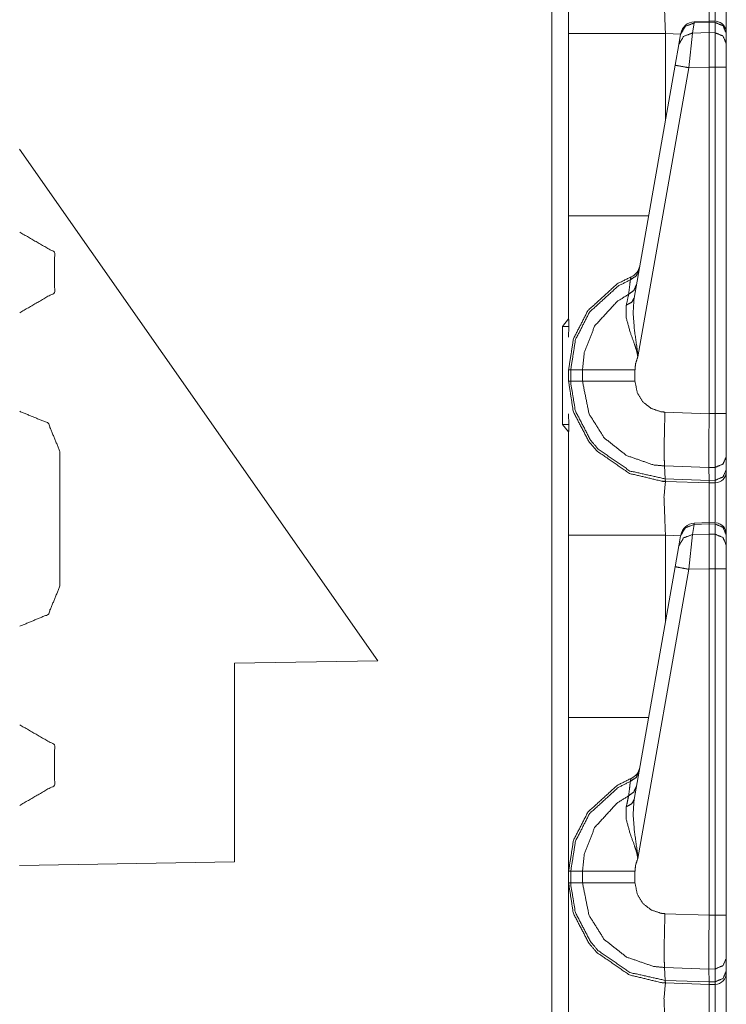
# Model space of a CAD drawing. Units: inches. Extents: x 1.35 to 3.94, y 1.83 to 7.98.
# Drawn here: x 1.53 to 1.68, y 6.2 to 6.42 of the extents above; entities that cross this region are included whole.
import ezdxf

# ---------------------------------------------------------------- set-up
doc = ezdxf.new("R2010")
doc.units = ezdxf.units.IN
doc.header["$MEASUREMENT"] = 0
doc.layers.add('1', color=7, linetype='Continuous', true_color=0xffffff)

msp = doc.modelspace()

# ---------------------------------------------------------------- linework, layer by layer
at = {"layer": '1', "color": 7, "linetype": 'Continuous', "lineweight": 13}
for p, q in [((1.641132116317749, 4.431657791137695), (1.641132116317749, 6.935437202453613)), ((1.672146081924438, 6.416683197021484), (1.671757817268372, 6.414481163024902)), ((1.675366997718811, 6.417092800140381), (1.672144651412964, 6.41694974899292)), ((1.672144651412964, 6.41694974899292), (1.672146081924438, 6.416683197021484)), ((1.675376296043396, 6.416826725006104), (1.672146081924438, 6.416683197021484)), ((1.676709771156311, 6.41704797744751), (1.675366997718811, 6.417092800140381)), ((1.675366997718811, 6.417092800140381), (1.675376296043396, 6.416826725006104)), ((1.675376296043396, 6.416826248168945), (1.675376296043396, 6.416826725006104)), ((1.675376296043396, 6.414578914642334), (1.675376296043396, 6.416826248168945)), ((1.676691770553589, 6.416782379150391), (1.675376296043396, 6.416826248168945)), ((1.676691770553589, 6.416782379150391), (1.676709771156311, 6.41704797744751)), ((1.676691770553589, 6.414552688598633), (1.676691770553589, 6.416782379150391)), ((1.644751310348511, 6.374614238739014), (1.644751310348511, 6.414355754852295)), ((1.669183135032654, 6.414239883422852), (1.665862917900085, 6.414355754852295)), ((1.665862917900085, 6.414355754852295), (1.665862917900085, 6.395410537719727)), ((1.668789386749268, 6.412007331848145), (1.669177532196045, 6.414209365844727)), ((1.669177532196045, 6.414209365844727), (1.669205904006958, 6.414369583129883)), ((1.671757817268372, 6.414481163024902), (1.670956134796143, 6.406918048858643)), ((1.671757817268372, 6.414481163024902), (1.675376296043396, 6.414578437805176)), ((1.675376296043396, 6.414578914642334), (1.676691770553589, 6.414552688598633)), ((1.675376296043396, 6.414578437805176), (1.675376296043396, 6.414578914642334)), ((1.675376296043396, 6.414578437805176), (1.675376296043396, 6.407036781311035)), ((1.676691770553589, 6.407008647918701), (1.676691770553589, 6.414552688598633)), ((1.679126381874084, 6.414447784423828), (1.679126381874084, 6.414368152618408)), ((1.679126381874084, 6.414368152618408), (1.679126381874084, 6.41213846206665)), ((1.667987704277039, 6.407461166381836), (1.668789386749268, 6.412007331848145)), ((1.679126381874084, 6.41213846206665), (1.679126381874084, 6.407008647918701)), ((1.659033894538879, 6.356680870056152), (1.667987704277039, 6.407461166381836)), ((1.670956134796143, 6.406918048858643), (1.659837126731873, 6.34385871887207)), ((1.675376296043396, 6.407036781311035), (1.670956134796143, 6.406918048858643)), ((1.675376296043396, 6.407034873962402), (1.675376296043396, 6.407036781311035)), ((1.675376296043396, 6.331474781036377), (1.675376296043396, 6.407034873962402)), ((1.676691770553589, 6.407008647918701), (1.675376296043396, 6.407034873962402)), ((1.676691770553589, 6.331509113311768), (1.676691770553589, 6.407008647918701)), ((1.679126381874084, 6.407008647918701), (1.679126381874084, 6.331509113311768)), ((1.603188872337341, 6.277598857879639), (1.525063872337341, 6.389172554016113)), ((1.644751310348511, 6.35367488861084), (1.644751310348511, 6.374614238739014)), ((1.643391847610474, 6.350493907928467), (1.644751310348511, 6.352120399475098)), ((1.644751310348511, 6.352120399475098), (1.644751310348511, 6.35367488861084)), ((1.64482319355011, 6.350471973419189), (1.644751310348511, 6.35367488861084)), ((1.643391847610474, 6.3291015625), (1.643391847610474, 6.350493907928467)), ((1.644823312759399, 6.350471973419189), (1.643391847610474, 6.350493907928467)), ((1.644751310348511, 6.348179340362549), (1.64482319355011, 6.350471973419189)), ((1.644751310348511, 6.338553905487061), (1.644751310348511, 6.341041564941406)), ((1.644751310348511, 6.341041564941406), (1.645221590995789, 6.341041564941406)), ((1.645221590995789, 6.341041564941406), (1.647784113883972, 6.341041564941406)), ((1.645221590995789, 6.341041564941406), (1.645221590995789, 6.338553905487061)), ((1.647784113883972, 6.338553905487061), (1.647784113883972, 6.341041564941406)), ((1.659220695495605, 6.341042041778564), (1.659220695495605, 6.338553428649902)), ((1.644751310348511, 6.338553905487061), (1.645221590995789, 6.338553905487061)), ((1.645221590995789, 6.338553905487061), (1.647784113883972, 6.338553905487061)), ((1.64482319355011, 6.329123497009277), (1.644751310348511, 6.331416130065918)), ((1.665754795074463, 6.331804752349854), (1.675376296043396, 6.33146858215332)), ((1.675376296043396, 6.331474781036377), (1.676691770553589, 6.331509113311768)), ((1.675376296043396, 6.33146858215332), (1.675376296043396, 6.331474781036377)), ((1.679126381874084, 6.331509113311768), (1.679126381874084, 6.322113513946533)), ((1.644823312759399, 6.329123497009277), (1.643391847610474, 6.3291015625)), ((1.644751310348511, 6.327474594116211), (1.643391847610474, 6.3291015625)), ((1.644751310348511, 6.325920581817627), (1.64482319355011, 6.329123497009277)), ((1.644751310348511, 6.325920581817627), (1.644751310348511, 6.327474594116211)), ((1.644751310348511, 6.304980754852295), (1.644751310348511, 6.325920581817627)), ((1.533907651901245, 6.293891429901123), (1.533907651901245, 6.323204040527344)), ((1.679126381874084, 6.322113513946533), (1.679126381874084, 6.319307327270508)), ((1.665828466415405, 6.317255973815918), (1.665657043457031, 6.320065498352051)), ((1.675330400466919, 6.319727420806885), (1.665657043457031, 6.320065498352051)), ((1.67671012878418, 6.319765567779541), (1.675330400466919, 6.319729328155518)), ((1.675330400466919, 6.319727420806885), (1.675330400466919, 6.319729328155518)), ((1.675373315811157, 6.31692361831665), (1.675330400466919, 6.319727420806885)), ((1.67671012878418, 6.316958427429199), (1.67671012878418, 6.319765567779541)), ((1.679126381874084, 6.319307327270508), (1.679126381874084, 6.318893909454346)), ((1.665828466415405, 6.317255973815918), (1.675373315811157, 6.316922187805176)), ((1.665889382362366, 6.316691875457764), (1.665828466415405, 6.317255973815918)), ((1.665889382362366, 6.316691875457764), (1.665862917900085, 6.316692352294922)), ((1.675376296043396, 6.316359996795654), (1.665889382362366, 6.316691875457764)), ((1.675373315811157, 6.31692361831665), (1.67671012878418, 6.316958427429199)), ((1.675373315811157, 6.316922187805176), (1.675373315811157, 6.31692361831665)), ((1.675376296043396, 6.316359996795654), (1.675373315811157, 6.316922187805176)), ((1.676691770553589, 6.316394805908203), (1.675376296043396, 6.316359996795654)), ((1.676691770553589, 6.316394805908203), (1.67671012878418, 6.316958427429199)), ((1.672146081924438, 6.307308197021484), (1.671757817268372, 6.305106163024902)), ((1.675366997718811, 6.307717800140381), (1.672144651412964, 6.30757474899292)), ((1.672144651412964, 6.30757474899292), (1.672146081924438, 6.307308197021484)), ((1.675376296043396, 6.307451725006104), (1.672146081924438, 6.307308197021484)), ((1.676709771156311, 6.30767297744751), (1.675366997718811, 6.307717800140381)), ((1.675366997718811, 6.307717800140381), (1.675376296043396, 6.307451725006104)), ((1.675376296043396, 6.307451248168945), (1.675376296043396, 6.307451725006104)), ((1.675376296043396, 6.305203914642334), (1.675376296043396, 6.307451248168945)), ((1.676691770553589, 6.307407379150391), (1.675376296043396, 6.307451248168945)), ((1.676691770553589, 6.307407379150391), (1.676709055900574, 6.307672500610352)), ((1.676691770553589, 6.305177688598633), (1.676691770553589, 6.307407379150391)), ((1.644751310348511, 6.265239238739014), (1.644751310348511, 6.304980754852295)), ((1.665862917900085, 6.304980754852295), (1.665862917900085, 6.286035537719727)), ((1.669183135032654, 6.304864883422852), (1.665862917900085, 6.304980754852295)), ((1.668789386749268, 6.302632331848145), (1.669177532196045, 6.304834365844727)), ((1.669177532196045, 6.304834365844727), (1.669205904006958, 6.304994583129883)), ((1.671757817268372, 6.305106163024902), (1.670956134796143, 6.297543048858643)), ((1.671757817268372, 6.305106163024902), (1.675376296043396, 6.305203437805176)), ((1.675376296043396, 6.305203437805176), (1.675376296043396, 6.305203914642334)), ((1.675376296043396, 6.305203914642334), (1.676691770553589, 6.305177688598633)), ((1.675376296043396, 6.305203437805176), (1.675376296043396, 6.297661781311035)), ((1.676691770553589, 6.297633647918701), (1.676691770553589, 6.305177688598633)), ((1.679126381874084, 6.305072784423828), (1.679126381874084, 6.304993152618408)), ((1.679126381874084, 6.304993152618408), (1.679126381874084, 6.30276346206665)), ((1.667987704277039, 6.298086166381836), (1.668789386749268, 6.302632331848145)), ((1.679126381874084, 6.30276346206665), (1.679126381874084, 6.297633647918701)), ((1.659033894538879, 6.247305870056152), (1.667987704277039, 6.298086166381836)), ((1.670956134796143, 6.297543048858643), (1.659837126731873, 6.23448371887207)), ((1.675376296043396, 6.297661781311035), (1.670956134796143, 6.297543048858643)), ((1.675376296043396, 6.297659873962402), (1.675376296043396, 6.297661781311035)), ((1.675376296043396, 6.222099781036377), (1.675376296043396, 6.297659873962402)), ((1.676691770553589, 6.297633647918701), (1.675376296043396, 6.297659873962402)), ((1.676691770553589, 6.222134113311768), (1.676691770553589, 6.297633647918701)), ((1.679126381874084, 6.297633647918701), (1.679126381874084, 6.222134113311768)), ((1.571938872337341, 6.277052879333496), (1.603188872337341, 6.277598857879639)), ((1.571938872337341, 6.23374080657959), (1.571938872337341, 6.277052879333496)), ((1.525063872337341, 6.232922554016113), (1.571938872337341, 6.23374080657959)), ((1.644751310348511, 6.229178905487061), (1.644751310348511, 6.231666564941406)), ((1.644751310348511, 6.231666564941406), (1.645221590995789, 6.231666564941406)), ((1.645221590995789, 6.231666564941406), (1.647784113883972, 6.231666564941406)), ((1.645221590995789, 6.231666564941406), (1.645221590995789, 6.229178905487061)), ((1.647784113883972, 6.229178905487061), (1.647784113883972, 6.231666564941406)), ((1.659220695495605, 6.231667041778564), (1.659220695495605, 6.229178428649902)), ((1.644751310348511, 6.229178905487061), (1.645221590995789, 6.229178905487061)), ((1.645221590995789, 6.229178905487061), (1.647784113883972, 6.229178905487061)), ((1.665754795074463, 6.222429752349854), (1.675376296043396, 6.22209358215332)), ((1.675376296043396, 6.222099781036377), (1.676691770553589, 6.222134113311768)), ((1.675376296043396, 6.22209358215332), (1.675376296043396, 6.222099781036377)), ((1.679126381874084, 6.222134113311768), (1.679126381874084, 6.212738513946533)), ((1.679126381874084, 6.212738513946533), (1.679126381874084, 6.209932327270508)), ((1.665828466415405, 6.207880973815918), (1.665657043457031, 6.210690498352051)), ((1.675330400466919, 6.210352420806885), (1.665657043457031, 6.210690498352051)), ((1.67671012878418, 6.210390567779541), (1.675330400466919, 6.210354328155518)), ((1.675330400466919, 6.210352420806885), (1.675330400466919, 6.210354328155518)), ((1.675373315811157, 6.20754861831665), (1.675330400466919, 6.210352420806885)), ((1.67671012878418, 6.207583427429199), (1.67671012878418, 6.210390567779541)), ((1.679126381874084, 6.209932327270508), (1.679126381874084, 6.209518909454346)), ((1.665828466415405, 6.207880973815918), (1.675373315811157, 6.207547187805176)), ((1.665889382362366, 6.207316875457764), (1.665828466415405, 6.207880973815918)), ((1.665889382362366, 6.207316875457764), (1.665862917900085, 6.207317352294922)), ((1.675376296043396, 6.206984996795654), (1.665889382362366, 6.207316875457764)), ((1.675373315811157, 6.20754861831665), (1.67671012878418, 6.207583427429199)), ((1.675373315811157, 6.207547187805176), (1.675373315811157, 6.20754861831665)), ((1.675376296043396, 6.206984996795654), (1.675373315811157, 6.207547187805176)), ((1.676691770553589, 6.207019805908203), (1.675376296043396, 6.206984996795654)), ((1.676691770553589, 6.207019805908203), (1.67671012878418, 6.207583427429199))]:
    msp.add_line(p, q, dxfattribs=at)
for centre, radius, start, end in [((1.672283411026001, 6.413827419281006), 0.003125000046566129, 93.08452554878998, 169.9999999671003), ((1.676626324653625, 6.414549350738525), 0.002499999944120646, 0, 83.87736813543334), ((1.657184600830078, 6.364189624786377), 0.003125000046566129, 292.189284640284, 349.9999999671003), ((1.676626324653625, 6.318893909454346), 0.002499999944120646, 271.5000000771539, 0), ((1.672283411026001, 6.304452419281006), 0.003125000046566129, 93.08452554878998, 169.9999999671003), ((1.676626324653625, 6.305174350738525), 0.002499999944120646, 0, 83.87736813543334), ((1.657184600830078, 6.254814624786377), 0.003125000046566129, 292.189284640284, 349.9999999671003), ((1.676626324653625, 6.209518909454346), 0.002499999944120646, 271.5000000771539, 0)]:
    msp.add_arc(centre, radius, start, end, dxfattribs=at)
for points, knots in [([(1.644751321564925, 6.414355624069685), (1.644751321564925, 6.431145582158535), (1.644751321564925, 6.447929029830561)], [0, 0, 0.5000969579444916, 1, 1]), ([(1.665862873996701, 6.426067457035572), (1.665547322231248, 6.422649081301756), (1.665862873996701, 6.414355624069685)], [0, 0, 0.2926015776745072, 1, 1]), ([(1.675376322306491, 6.42573501887648), (1.675396870809593, 6.423326571552536), (1.675387918986459, 6.417092440542206)], [0, 0, 0.2786794250850752, 1, 1]), ([(1.676706278393382, 6.417048495228642), (1.676718078523876, 6.423337557880927), (1.676691731680791, 6.42576960546586)], [0, 0, 0.721119520380511, 1, 1]), ([(1.669177591687642, 6.414209139691138), (1.670199930579585, 6.415962069421084), (1.67214603658374, 6.416683098084377)], [0, 0, 0.4943830275179146, 1, 1]), ([(1.679126322397295, 6.414368238002282), (1.678417093864496, 6.416053215256625), (1.676691731680791, 6.416782381940948)], [0, 0, 0.493926550721988, 1, 1]), ([(1.668789408084493, 6.412007398101366), (1.669811645251173, 6.413760327831312), (1.671757852980591, 6.414481356494605)], [0, 0, 0.4943652259503222, 1, 1]), ([(1.679126322397295, 6.412138420239955), (1.678417093864496, 6.413823397494298), (1.676691731680791, 6.414552564178621)], [0, 0, 0.493926550721988, 1, 1]), ([(1.667987711287736, 6.407461092652738), (1.66884973116538, 6.40729548392477), (1.670956156183834, 6.406918286650011)], [0, 0, 0.2908770191297542, 1, 1]), ([(1.525126277978174, 6.353485261267622), (1.532731055180548, 6.357875723613517), (1.532731055180548, 6.36665705520636), (1.525126277978174, 6.371047517552256)], [0, 0, 0.333331180108224, 0.6666688198917761, 1, 1]), ([(1.660117125973457, 6.362824454202098), (1.659479003399412, 6.361506094795175), (1.658217406689175, 6.360662995816426)], [0, 0, 0.4911629156640766, 1, 1]), ([(1.644751321564925, 6.341041413310052), (1.645820962704107, 6.347798005270533), (1.648972614798652, 6.353958894091591), (1.655340209353881, 6.359780020534629), (1.658364806595088, 6.361296133852591)], [0, 0, 0.2654364473739663, 0.5339571121931417, 0.8687197014333216, 1, 1]), ([(1.658217406689175, 6.360662995816426), (1.655535827034399, 6.359296215184372), (1.649333637756612, 6.353625642130396), (1.646263569322898, 6.347623444719432), (1.645221597455219, 6.341041413310052)], [0, 0, 0.1212688704234614, 0.4598649229788205, 0.7314996105595625, 1, 1]), ([(1.657839293887051, 6.357500967745068), (1.658120360788388, 6.359880118193303), (1.658217406689175, 6.360662995816426)], [0, 0, 0.75228338332453, 1, 1]), ([(1.658217406689175, 6.360662995816426), (1.658363484166671, 6.361283113018942), (1.658364806595088, 6.361296133852591)], [0, 0, 0.9798704127203021, 1, 1]), ([(1.659543395490815, 6.359570873394148), (1.658971292612378, 6.358337556306992), (1.657839293887051, 6.357500967745068)], [0, 0, 0.491319832463302, 1, 1]), ([(1.647784056827163, 6.341041413310052), (1.6481654248377, 6.344777985666155), (1.650425556728365, 6.350567780728227), (1.655318033246573, 6.355940502212491), (1.657839293887051, 6.357500967745068)], [0, 0, 0.1859130117199376, 0.4935566889535036, 0.8532340982018577, 1, 1]), ([(1.657330769297914, 6.355131989823121), (1.657745198018887, 6.357055817994706), (1.657839293887051, 6.357500967745068)], [0, 0, 0.8122178160237399, 1, 1]), ([(1.659033853649049, 6.356681062126256), (1.658485351031601, 6.355727286061494), (1.657330769297914, 6.355131989823121)], [0, 0, 0.4585775564314048, 1, 1]), ([(1.659033853649049, 6.356681062126256), (1.658810770147554, 6.353396556838391), (1.659105264783591, 6.349787751412464), (1.659754984037605, 6.345040029943334), (1.659819376129008, 6.34425715232021), (1.659834024566862, 6.343952383432622), (1.659837076324749, 6.343858796190773)], [0, 0, 0.2554147404977549, 0.536333853595201, 0.9081179664963757, 0.9690624688600229, 0.9927351944746995, 1, 1]), ([(1.659837076324749, 6.343858796190773), (1.659819579579533, 6.344000804657753), (1.659782755034371, 6.344246979793922), (1.659627115382165, 6.344994050124512), (1.659523762515079, 6.34538426823292), (1.659119913221446, 6.34664566149263), (1.65816847683773, 6.349262035253901), (1.65731825709058, 6.352372793792767), (1.657330769297914, 6.355131989823121)], [0, 0, 0.01228034736051033, 0.03364394215022144, 0.09913956283494363, 0.1337856831710395, 0.2474607516271507, 0.4864033826329712, 0.7631835858796688, 1, 1]), ([(1.659837076324749, 6.343858796190773), (1.659359984841842, 6.342405345634745), (1.65922072295696, 6.341041820211103)], [0, 0, 0.5274329404853656, 1, 1]), ([(1.647784056827163, 6.341041413310052), (1.652153970669957, 6.341041413310052), (1.65922072295696, 6.341041820211103)], [0, 0, 0.3820968264470175, 1, 1]), ([(1.665862873996701, 6.316692454387123), (1.665151814409171, 6.316728668580708), (1.658010497504478, 6.318447418622327), (1.650915872495446, 6.32333267264687), (1.649168029028644, 6.325373688321292), (1.645790648575769, 6.331891429364532), (1.644751321564925, 6.338554027182113)], [0, 0, 0.02128986550782866, 0.2409292532734126, 0.4985048002901764, 0.5788563220459195, 0.7983636446626924, 1, 1]), ([(1.645221597455219, 6.338554027182113), (1.64522515783942, 6.338162995271603), (1.646234170721925, 6.332062734707222), (1.649524270899249, 6.32571304379826), (1.651226744898807, 6.323724925260535), (1.658136229929397, 6.318966624364066), (1.665783121390604, 6.317257639947684)], [0, 0, 0.01200710748000645, 0.2018601887752484, 0.4214452111952838, 0.5018137787797758, 0.7594104616967979, 1, 1]), ([(1.665657483186404, 6.320065664064423), (1.665656483714144, 6.320065700268127), (1.663237955313349, 6.320307363328823), (1.657375426688318, 6.322340647883266), (1.65251753675949, 6.326195628445362), (1.649208719133796, 6.331434886384727), (1.647784056827163, 6.338554027182113)], [0, 0, 7.190382411893997e-06, 0.08592294958393515, 0.3052252607119944, 0.5244036044472566, 0.7434055773978364, 1, 1]), ([(1.647784056827163, 6.338554027182113), (1.652153970669957, 6.338553620281061), (1.65922072295696, 6.33855321338001)], [0, 0, 0.3820968282185715, 1, 1]), ([(1.65922072295696, 6.33855321338001), (1.659741352852379, 6.335954743265006), (1.660950866228021, 6.334041494520761), (1.662727091043166, 6.332633616882504), (1.664870747507834, 6.331892243166635), (1.66575474004226, 6.331804759440558)], [0, 0, 0.256379588784146, 0.4753573015910916, 0.6946265375949204, 0.914062261192145, 1, 1]), ([(1.533907609571017, 6.32320409191459), (1.531335588024362, 6.329412995059727), (1.525126277978174, 6.331985016606382)], [0, 0, 0.4999860162324714, 1, 1]), ([(1.665657083789895, 6.32006566410422), (1.665601846972152, 6.32180353849526), (1.665598795214265, 6.324639638824351), (1.66563958704468, 6.327461904517691), (1.66575474004226, 6.331804759440558)], [0, 0, 0.1480822892327374, 0.3896213202312201, 0.6300070779635332, 1, 1]), ([(1.675376322306491, 6.331468659172003), (1.675350484089719, 6.327332103082256), (1.675335632201339, 6.323662262498601), (1.67533003731188, 6.320874990295692), (1.675330342487669, 6.319729156934613)], [0, 0, 0.3523655164491675, 0.6649711255668137, 0.9023960286400191, 1, 1]), ([(1.676710143953372, 6.319765371128199), (1.676717468172299, 6.324339752749381), (1.676691731680791, 6.331508942376104)], [0, 0, 0.3895209651453509, 1, 1]), ([(1.679126322397295, 6.322113597096518), (1.678423502556058, 6.320480296275719), (1.676710143953372, 6.319765371128199)], [0, 0, 0.4892098087906261, 1, 1]), ([(1.679126322397295, 6.319307200544188), (1.678423502556058, 6.317673899723388), (1.676710143953372, 6.316958567674817)], [0, 0, 0.4891887143435413, 1, 1]), ([(1.665862873996701, 6.316692454387123), (1.665547322231248, 6.313274078653308), (1.665862873996701, 6.304980621421237)], [0, 0, 0.2926015776745072, 1, 1]), ([(1.665783121390604, 6.317257639947684), (1.665827940173779, 6.317256028063452), (1.665828940147846, 6.317256012134166)], [0, 0, 0.9977592921749722, 1, 1]), ([(1.665862873996701, 6.316692454387123), (1.665817402804194, 6.316835683557258), (1.665783121390604, 6.317257639947684)], [0, 0, 0.2619742999739087, 1, 1]), ([(1.675376322306491, 6.316360016228032), (1.675396870809593, 6.313951568904088), (1.675387918986459, 6.307717437893757)], [0, 0, 0.2786794250850752, 1, 1]), ([(1.676706278393382, 6.307673492580193), (1.676718078523876, 6.313962555232479), (1.676691731680791, 6.316394602817411)], [0, 0, 0.721119520380511, 1, 1]), ([(1.669177591687642, 6.30483413704269), (1.670199930579585, 6.306587066772636), (1.67214603658374, 6.307308095435928)], [0, 0, 0.4943830275179146, 1, 1]), ([(1.679126322397295, 6.304993235353834), (1.678417093864496, 6.306678212608176), (1.676691731680791, 6.307407379292499)], [0, 0, 0.493926550721988, 1, 1]), ([(1.668789408084493, 6.302632395452918), (1.669811645251173, 6.304385325182864), (1.671757852980591, 6.305106353846156)], [0, 0, 0.4943652259503222, 1, 1]), ([(1.679126322397295, 6.302763417591507), (1.678417093864496, 6.304448394845849), (1.676691731680791, 6.305177561530172)], [0, 0, 0.493926550721988, 1, 1]), ([(1.667987711287736, 6.29808609000429), (1.66884973116538, 6.297920481276321), (1.670956156183834, 6.297543284001563)], [0, 0, 0.2908770191297542, 1, 1]), ([(1.525126277978174, 6.246047514525458), (1.532731055180548, 6.250438383772405), (1.532731055180548, 6.259219715365248), (1.525126277978174, 6.263610177711143)], [0, 0, 0.3333363287534867, 0.6666713941894635, 1, 1]), ([(1.644751321564925, 6.231666410661603), (1.644751321564925, 6.236163074181945), (1.644751321564925, 6.265239409521428)], [0, 0, 0.133936903852913, 1, 1]), ([(1.660117125973457, 6.253449451553649), (1.659479003399412, 6.252131092146726), (1.658217406689175, 6.251287993167978)], [0, 0, 0.4911629156640766, 1, 1]), ([(1.644751321564925, 6.231666410661603), (1.645820962704107, 6.238423002622085), (1.648972614798652, 6.244583891443142), (1.655340209353881, 6.25040501788618), (1.658364806595088, 6.251921131204142)], [0, 0, 0.2654364473739663, 0.5339571121931417, 0.8687197014333216, 1, 1]), ([(1.658217406689175, 6.251287993167978), (1.655535827034399, 6.249921212535924), (1.649333637756612, 6.244250639481947), (1.646263569322898, 6.238248442070983), (1.645221597455219, 6.231666410661603)], [0, 0, 0.1212688704234614, 0.4598649229788205, 0.7314996105595625, 1, 1]), ([(1.657839293887051, 6.248125965096619), (1.658120360788388, 6.250505115544854), (1.658217406689175, 6.251287993167978)], [0, 0, 0.75228338332453, 1, 1]), ([(1.658217406689175, 6.251287993167978), (1.658363484166671, 6.251908110370493), (1.658364806595088, 6.251921131204142)], [0, 0, 0.9798704127203021, 1, 1]), ([(1.659543395490815, 6.250195870745699), (1.658971292612378, 6.248962553658544), (1.657839293887051, 6.248125965096619)], [0, 0, 0.491319832463302, 1, 1]), ([(1.647784056827163, 6.231666410661603), (1.6481654248377, 6.235402983017707), (1.650425556728365, 6.241192778079778), (1.655318033246573, 6.246565499564042), (1.657839293887051, 6.248125965096619)], [0, 0, 0.1859130117199376, 0.4935566889535036, 0.8532340982018577, 1, 1]), ([(1.657330769297914, 6.245756987174673), (1.657745198018887, 6.247680815346257), (1.657839293887051, 6.248125965096619)], [0, 0, 0.8122178160237399, 1, 1]), ([(1.659033853649049, 6.247306059477808), (1.658485351031601, 6.246352283413046), (1.657330769297914, 6.245756987174673)], [0, 0, 0.4585775564314048, 1, 1]), ([(1.659033853649049, 6.247306059477808), (1.658810770147554, 6.244021554189942), (1.659105264783591, 6.240412748764015), (1.659754984037605, 6.235665027294885), (1.659819376129008, 6.234882149671762), (1.659834024566862, 6.234577380784174), (1.659837076324749, 6.234483793542324)], [0, 0, 0.2554147404977549, 0.536333853595201, 0.9081179664963757, 0.9690624688600229, 0.9927351944746995, 1, 1]), ([(1.659837076324749, 6.234483793542324), (1.659819579579533, 6.234625802009305), (1.659782755034371, 6.234871977145474), (1.659627115382165, 6.235619047476064), (1.659523762515079, 6.236009265584471), (1.659119913221446, 6.237270658844182), (1.65816847683773, 6.239887032605452), (1.65731825709058, 6.242997791144319), (1.657330769297914, 6.245756987174673)], [0, 0, 0.01228034736051033, 0.03364394215022144, 0.09913956283494363, 0.1337856831710395, 0.2474607516271507, 0.4864033826329712, 0.7631835858796688, 1, 1]), ([(1.659837076324749, 6.234483793542324), (1.659359984841842, 6.233030342986297), (1.65922072295696, 6.231666817562655)], [0, 0, 0.5274329404853656, 1, 1]), ([(1.647784056827163, 6.231666410661603), (1.652153970669957, 6.231666410661603), (1.65922072295696, 6.231666817562655)], [0, 0, 0.3820968264470175, 1, 1]), ([(1.644751321564925, 6.195605618772788), (1.644751321564925, 6.212395576861638), (1.644751321564925, 6.229179024533664)], [0, 0, 0.5000969579444916, 1, 1]), ([(1.665862873996701, 6.207317451738675), (1.665151814409171, 6.20735366593226), (1.658010497504478, 6.209072415973878), (1.650915872495446, 6.213957669998422), (1.649168029028644, 6.215998685672844), (1.645790648575769, 6.222516426716084), (1.644751321564925, 6.229179024533664)], [0, 0, 0.02128986550782866, 0.2409292532734126, 0.4985048002901764, 0.5788563220459195, 0.7983636446626924, 1, 1]), ([(1.645221597455219, 6.229179024533664), (1.64522515783942, 6.228787992623154), (1.646234170721925, 6.222687732058773), (1.649524270899249, 6.216338041149811), (1.651226744898807, 6.214349922612087), (1.658136229929397, 6.209591621715617), (1.665783121390604, 6.207882637299235)], [0, 0, 0.01200710748000645, 0.2018601887752484, 0.4214452111952838, 0.5018137787797758, 0.7594104616967979, 1, 1]), ([(1.665657483186404, 6.210690661415974), (1.665656483714144, 6.210690697619678), (1.663237955313349, 6.210932360680374), (1.657375426688318, 6.212965645234817), (1.65251753675949, 6.216820625796913), (1.649208719133796, 6.222059883736279), (1.647784056827163, 6.229179024533664)], [0, 0, 7.190382411893997e-06, 0.08592294958393515, 0.3052252607119944, 0.5244036044472566, 0.7434055773978364, 1, 1]), ([(1.647784056827163, 6.229179024533664), (1.652153970669957, 6.229178617632613), (1.65922072295696, 6.229178210731561)], [0, 0, 0.3820968282185715, 1, 1]), ([(1.65922072295696, 6.229178210731561), (1.659741352852379, 6.226579740616558), (1.660950866228021, 6.224666491872313), (1.662727091043166, 6.223258614234055), (1.664870747507834, 6.222517240518187), (1.66575474004226, 6.22242975679211)], [0, 0, 0.256379588784146, 0.4753573015910916, 0.6946265375949204, 0.914062261192145, 1, 1]), ([(1.665657083789895, 6.210690661455772), (1.665601846972152, 6.212428535846811), (1.665598795214265, 6.215264636175903), (1.66563958704468, 6.218086901869242), (1.66575474004226, 6.22242975679211)], [0, 0, 0.1480822892327374, 0.3896213202312201, 0.6300070779635332, 1, 1]), ([(1.675376322306491, 6.222093656523555), (1.675350484089719, 6.217957100433807), (1.675335632201339, 6.214287259850153), (1.67533003731188, 6.211499987647244), (1.675330342487669, 6.210354154286165)], [0, 0, 0.3523655164491675, 0.6649711255668137, 0.9023960286400191, 1, 1]), ([(1.676710143953372, 6.21039036847975), (1.676717468172299, 6.214964750100933), (1.676691731680791, 6.222133939727655)], [0, 0, 0.3895209651453509, 1, 1]), ([(1.679126322397295, 6.212738594448069), (1.678423502556058, 6.21110529362727), (1.676710143953372, 6.21039036847975)], [0, 0, 0.4892098087906261, 1, 1]), ([(1.679126322397295, 6.209932197895739), (1.678423502556058, 6.20829889707494), (1.676710143953372, 6.207583565026368)], [0, 0, 0.4891887143435413, 1, 1]), ([(1.665783121390604, 6.207882637299235), (1.665827940173779, 6.207881025415003), (1.665828940147846, 6.207881009485718)], [0, 0, 0.9977592921749722, 1, 1]), ([(1.665862873996701, 6.207317451738675), (1.665817402804194, 6.20746068090881), (1.665783121390604, 6.207882637299235)], [0, 0, 0.2619742999739087, 1, 1]), ([(1.665862873996701, 6.207317451738675), (1.665547322231248, 6.203899076004859), (1.665862873996701, 6.195605618772788)], [0, 0, 0.2926015776745072, 1, 1]), ([(1.675376322306491, 6.206985013579583), (1.675396870809593, 6.204576566255639), (1.675387918986459, 6.198342435245308)], [0, 0, 0.2786794250850752, 1, 1]), ([(1.676706278393382, 6.198298489931744), (1.676718078523876, 6.20458755258403), (1.676691731680791, 6.207019600168962)], [0, 0, 0.721119520380511, 1, 1])]:
    msp.add_open_spline(points, degree=1, knots=knots, dxfattribs=at)
for points in [[(1.679126322397295, 6.428268791724292), (1.679126322397295, 6.414054924192612)], [(1.665862873996701, 6.414355624069685), (1.644751321564925, 6.414355624069685)], [(1.679126322397295, 6.407008618683449), (1.676691731680791, 6.407008618683449)], [(1.644751321564925, 6.374614412169876), (1.662195779995145, 6.374614412169876)], [(1.679126322397295, 6.331508942376104), (1.676691731680791, 6.331508942376104)], [(1.679126322397295, 6.318893789075844), (1.679126322397295, 6.304679921544164)], [(1.665862873996701, 6.304980621421237), (1.644751321564925, 6.304980621421237)], [(1.679126322397295, 6.297633616035), (1.676691731680791, 6.297633616035)], [(1.525126277978174, 6.285110015471332), (1.531335588024362, 6.287682037017987), (1.533907609571017, 6.293891347064175)], [(1.644751321564925, 6.265239409521428), (1.662195779995145, 6.265239409521428)], [(1.679126322397295, 6.222133939727655), (1.676691731680791, 6.222133939727655)], [(1.679126322397295, 6.209518786427395), (1.679126322397295, 6.195304918895715)]]:
    msp.add_open_spline(points, degree=1, dxfattribs=at)

doc.saveas('drawing.dxf')
